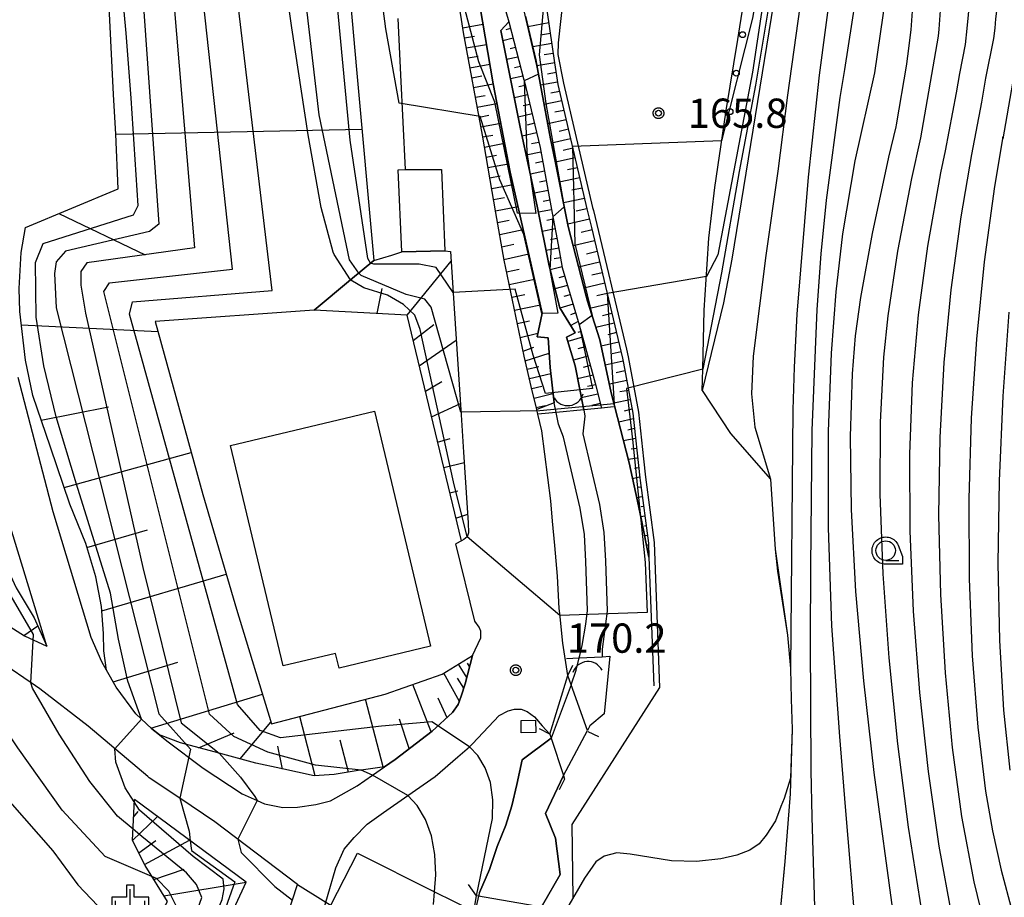
# Model space of a CAD drawing. Extents: x -8000 to -6000, y 96000 to 97500.
# Drawn here: x -7539 to -7413, y 96216 to 96328 of the extents above; entities that cross this region are included whole.
import ezdxf

# ---------------------------------------------------------------- set-up
doc = ezdxf.new("R2010")
doc.units = 0
for name, color, linetype in [('2101000', 7, 'Continuous'), ('2101001', 7, 'Continuous'), ('2203000', 5, 'Continuous'), ('2203990', 5, 'Continuous'), ('3001000', 4, 'Continuous'), ('4219000', 1, 'Continuous'), ('4219990', 1, 'Continuous'), ('5101000', 4, 'Continuous'), ('5101001', 4, 'Continuous'), ('6101110', 6, 'Continuous'), ('6101121', 250, 'Continuous'), ('6101990', 6, 'Continuous'), ('6110000', 1, 'Continuous'), ('6110110', 1, 'Continuous'), ('6110120', 1, 'Continuous'), ('6110990', 1, 'Continuous'), ('6130000', 3, 'Continuous'), ('6331000', 3, 'Continuous'), ('6334000', 3, 'Continuous'), ('7101000', 4, 'Continuous'), ('7101001', 250, 'Continuous'), ('7102000', 6, 'Continuous'), ('7102001', 250, 'Continuous'), ('7312000', 1, 'Continuous'), ('CLIP_BOX', 4, 'Continuous')]:
    doc.layers.add(name, color=color, linetype=linetype)
doc.styles.add('Dm_Anotation', font='romans.shx', dxfattribs={"bigfont": 'PSCDM.shx'})

# ---------------------------------------------------------------- blocks, each defined once
blk = doc.blocks.new('421900')
at = {"layer": '4219990'}
blk.add_arc((-0.313, 0), 0.812, 292.6199, 67.3801, dxfattribs=at)
blk = doc.blocks.new('611099')
at = {"layer": '6110990'}
blk.add_circle((0, 0), 0.15, dxfattribs=at)
blk = doc.blocks.new('633100')
at = {"layer": '6331000'}
blk.add_lwpolyline([(0, -0.5), (0.67, -0.5)], dxfattribs=at)
blk.add_circle((0, 0), 0.5, dxfattribs=at)
at = {"layer": 'CLIP_BOX'}
blk.add_lwpolyline([(0.87, -0.3), (0.87, -0.7), (0, -0.7), (-0.074, -0.695), (-0.146, -0.684), (-0.216, -0.666), (-0.282, -0.64), (-0.35, -0.606), (-0.414, -0.564), (-0.469, -0.521), (-0.52, -0.469), (-0.568, -0.408), (-0.608, -0.35), (-0.64, -0.281), (-0.666, -0.214), (-0.686, -0.144), (-0.697, -0.071), (-0.699, 0.003), (-0.695, 0.075), (-0.684, 0.148), (-0.665, 0.216), (-0.64, 0.281), (-0.606, 0.349), (-0.565, 0.412), (-0.522, 0.467), (-0.467, 0.52), (-0.41, 0.568), (-0.349, 0.607), (-0.283, 0.641), (-0.215, 0.665), (-0.148, 0.684), (-0.072, 0.696), (0, 0.7), (0.074, 0.696), (0.147, 0.685), (0.219, 0.666), (0.283, 0.639), (0.355, 0.605), (0.416, 0.562), (0.472, 0.518), (0.525, 0.463), (0.57, 0.407), (0.609, 0.346), (0.646, 0.273)], close=True, dxfattribs=at)
blk = doc.blocks.new('633400')
at = {"layer": '6334000'}
for points in [[(0, -0.75), (0, 0.75)], [(-0.75, -0.75), (-0.75, 0.15)], [(0.75, -0.75), (0.75, 0.15)]]:
    blk.add_lwpolyline(points, dxfattribs=at)
at = {"layer": 'CLIP_BOX'}
blk.add_lwpolyline([(-0.95, -0.95), (0.95, -0.95), (0.95, 0.35), (0.2, 0.35), (0.2, 0.95), (-0.2, 0.95), (-0.2, 0.35), (-0.95, 0.35), (-0.95, -0.95)], dxfattribs=at)
blk = doc.blocks.new('731200')
at = {"layer": '7312000'}
blk.add_circle((0, 0), 0.15, dxfattribs=at)
at = {"layer": 'CLIP_BOX'}
blk.add_lwpolyline([(-0.209, -0.178), (-0.219, -0.166), (-0.237, -0.14), (-0.251, -0.113), (-0.258, -0.094), (-0.265, -0.075), (-0.269, -0.057), (-0.273, -0.031), (-0.275, -0.008), (-0.274, 0.024), (-0.27, 0.054), (-0.266, 0.071), (-0.261, 0.088), (-0.255, 0.104), (-0.246, 0.124), (-0.239, 0.136), (-0.228, 0.154), (-0.219, 0.166), (-0.202, 0.187), (-0.189, 0.199), (-0.169, 0.217), (-0.151, 0.23), (-0.135, 0.239), (-0.113, 0.251), (-0.101, 0.256), (-0.082, 0.262), (-0.056, 0.269), (-0.04, 0.272), (-0.016, 0.275), (0.004, 0.275), (0.022, 0.274), (0.042, 0.272), (0.065, 0.267), (0.079, 0.264), (0.108, 0.253), (0.121, 0.247), (0.143, 0.235), (0.16, 0.224), (0.18, 0.208), (0.194, 0.194), (0.206, 0.182), (0.222, 0.162), (0.233, 0.146), (0.249, 0.116), (0.257, 0.097), (0.264, 0.075), (0.269, 0.057), (0.273, 0.032), (0.275, 0.014), (0.275, -0.008), (0.274, -0.023), (0.271, -0.048), (0.267, -0.067), (0.261, -0.088), (0.249, -0.117), (0.23, -0.151), (0.219, -0.166), (0.204, -0.184), (0.189, -0.199), (0.172, -0.215), (0.154, -0.228), (0.136, -0.239), (0.124, -0.246), (0.107, -0.253), (0.09, -0.26), (0.071, -0.266), (0.044, -0.271), (0.028, -0.274), (0.009, -0.275), (-0.009, -0.275), (-0.024, -0.274), (-0.041, -0.272), (-0.063, -0.268), (-0.086, -0.261), (-0.101, -0.256), (-0.115, -0.25), (-0.133, -0.241), (-0.148, -0.231), (-0.17, -0.216), (-0.182, -0.206), (-0.197, -0.192)], close=True, dxfattribs=at)

msp = doc.modelspace()

# ---------------------------------------------------------------- linework, layer by layer
at = {"layer": '2101000', "flags": 128}
for points in [[(-7491.01, 96328.42), (-7490.66, 96321.18), (-7490.08, 96309.05), (-7485.43, 96309.05), (-7484.99, 96298.62), (-7484.25, 96298.53), (-7483.78, 96291.24), (-7482.9, 96277.59), (-7482.59, 96272.81), (-7482.11, 96265.7), (-7481.98, 96263.78), (-7481.94, 96262.51), (-7482.14, 96261.97), (-7482.55, 96261.64), (-7482.87, 96261.47), (-7483.56, 96261.1)], [(-7469.22, 96244.2), (-7469.88, 96248.33), (-7470.27, 96252.14), (-7470.34, 96252.79), (-7470.57, 96256.93), (-7470.91, 96260.85), (-7471.18, 96264), (-7471.4, 96266.59), (-7472.56, 96275.56), (-7473.07, 96277.68), (-7473.21, 96278.29), (-7473.92, 96281.26), (-7474.84, 96285.13), (-7477.39, 96297.43), (-7478.44, 96303.48), (-7480.17, 96313.43), (-7482.6, 96326.59), (-7482.86, 96328.26)], [(-7522.54, 96237.35), (-7524.59, 96239.31), (-7527.12, 96242.73), (-7528.35, 96244.87), (-7528.96, 96245.94), (-7530.29, 96249.07), (-7535.2, 96265.2), (-7539.68, 96282.4)], [(-7543.59, 96252.29), (-7538.85, 96249.29), (-7536.01, 96247.95), (-7540.79, 96263.63)], [(-7522.54, 96237.35), (-7521.57, 96236.6), (-7521.29, 96236.38), (-7520.6, 96235.85), (-7515.95, 96232.34), (-7510.98, 96229.06), (-7509.02, 96228.17), (-7508.09, 96227.75), (-7505.75, 96227.27), (-7503.85, 96227.32), (-7501.54, 96227.69), (-7499.65, 96228.16), (-7496.23, 96230.05), (-7494.24, 96231.45), (-7492.73, 96232.51), (-7491.37, 96233.46), (-7486.63, 96237.09), (-7483.99, 96239.45), (-7483.29, 96240.48), (-7482.88, 96241.54), (-7482.39, 96243.14), (-7481.45, 96246.78), (-7480.36, 96249.04), (-7480.38, 96249.89), (-7480.61, 96250.41), (-7481.16, 96251.15)], [(-7502.8, 96204.39), (-7502.2, 96208.04), (-7501.1, 96212.33), (-7500.51, 96214.27), (-7500.24, 96215.16), (-7500.01, 96215.9), (-7498.95, 96219.57), (-7497.87, 96221.94), (-7496.61, 96223.46), (-7494.93, 96225.17), (-7492.84, 96226.63), (-7489.73, 96228.81), (-7486.23, 96231.25), (-7483.34, 96233.77), (-7481.85, 96235.08), (-7481.45, 96235.44), (-7478.03, 96239.1), (-7476.89, 96239.66), (-7476.05, 96239.89), (-7475.21, 96239.91), (-7474.46, 96239.61), (-7473.49, 96238.89), (-7472.5, 96237.74), (-7471.52, 96236.7)], [(-7509.07, 96199.67), (-7508.68, 96201.07), (-7508.33, 96202.34), (-7506.41, 96208.45), (-7505.19, 96213.38), (-7503.85, 96217.43)]]:
    msp.add_lwpolyline(points, dxfattribs=at)
at = {"layer": '2101001', "flags": 128}
for points in [[(-7481.16, 96251.15), (-7483.56, 96261.1)], [(-7503.85, 96217.43), (-7514.46, 96225.47), (-7518.97, 96228.49), (-7522.88, 96231.11), (-7523.04, 96231.25), (-7530.7, 96237.73), (-7536.88, 96242.48), (-7537.45, 96242.87), (-7541.94, 96245.95), (-7545.39, 96248.1), (-7545.98, 96248.47)], [(-7471.52, 96236.7), (-7469.22, 96244.2)]]:
    msp.add_lwpolyline(points, dxfattribs=at)
at = {"layer": '2203000', "flags": 128}
for points in [[(-7466.72, 96237.16), (-7468.79, 96242.99), (-7469.22, 96244.2)], [(-7471.52, 96236.7), (-7471.35, 96236.17), (-7469.8, 96231.37), (-7469.65, 96230.9)], [(-7472.29, 96214.49), (-7480.93, 96215.97)]]:
    msp.add_lwpolyline(points, dxfattribs=at)
at = {"layer": '2203990', "flags": 128}
for points in [[(-7469.22, 96244.2), (-7468.58, 96245.55)], [(-7471.52, 96236.7), (-7472.85, 96237.38)], [(-7466.67, 96237.03), (-7465.32, 96236.39)], [(-7469.65, 96230.9), (-7470.33, 96229.57)], [(-7480.93, 96215.97), (-7481.95, 96217.41)]]:
    msp.add_lwpolyline(points, dxfattribs=at)
at = {"layer": '3001000', "flags": 128}
for points in [[(-7505.71, 96245.43), (-7512.47, 96273.68), (-7494.02, 96278.09), (-7486.81, 96247.95), (-7498.53, 96245.14), (-7498.99, 96247.04), (-7505.71, 96245.43)], [(-7473.32, 96236.91), (-7475.2, 96236.86), (-7475.23, 96238.42), (-7473.36, 96238.47), (-7473.32, 96236.91)]]:
    msp.add_lwpolyline(points, close=True, dxfattribs=at)
at = {"layer": '5101000', "flags": 128}
for points in [[(-7470.74, 96277.91), (-7471, 96279.16), (-7471.5, 96283.68), (-7471.76, 96287.5), (-7473.16, 96287.6), (-7472.5, 96290.62), (-7476.61, 96308.7), (-7478.8, 96320.02), (-7480.51, 96330.05), (-7482.26, 96334.23), (-7481.77, 96335.36), (-7481.29, 96336.47)], [(-7478.96, 96335.5), (-7478.63, 96334.35), (-7476.79, 96327.97), (-7477.83, 96326.86), (-7475.28, 96314.26), (-7473.15, 96304.35), (-7471.62, 96296.7), (-7470.27, 96291.32), (-7468.27, 96288.1), (-7469.39, 96287.56), (-7468.31, 96283.91), (-7467.2, 96278.25)], [(-7464.82, 96246.61), (-7463.83, 96246.67), (-7464.58, 96239.31), (-7466.4, 96237.74), (-7466.72, 96237.16)], [(-7468.79, 96242.99), (-7468.16, 96244.89)], [(-7471.35, 96236.17), (-7475.09, 96233.38), (-7475.75, 96230.23), (-7476.41, 96227.52), (-7477.19, 96225.02), (-7478.28, 96222.29), (-7479.26, 96219.35), (-7480.56, 96216.4), (-7480.67, 96215.92)], [(-7472.64, 96214.55), (-7472.47, 96214.77), (-7470.23, 96218.71), (-7470.81, 96223.34), (-7472.09, 96226.54), (-7469.8, 96231.37)]]:
    msp.add_lwpolyline(points, dxfattribs=at)
at = {"layer": '5101001', "flags": 128}
for points in [[(-7468.16, 96244.89), (-7467.79, 96246.45), (-7467.71, 96246.77), (-7467.4, 96248.04), (-7466.94, 96250.77), (-7466.72, 96252.55), (-7466.91, 96258.81), (-7467.1, 96262.27), (-7467.63, 96265.66), (-7469.77, 96274.77), (-7470.44, 96276.43), (-7470.74, 96277.91)], [(-7467.2, 96278.25), (-7467.04, 96277.45), (-7467.29, 96275.17), (-7465.18, 96266.14), (-7464.61, 96262.53), (-7464.42, 96258.92), (-7464.21, 96252.44), (-7464.81, 96247.56), (-7464.82, 96246.61)], [(-7468.79, 96242.99), (-7471.35, 96236.17)], [(-7469.8, 96231.37), (-7466.72, 96237.16)], [(-7480.67, 96215.92), (-7481.2, 96213.68)]]:
    msp.add_lwpolyline(points, dxfattribs=at)
at = {"layer": '6101110', "flags": 128}
for points in [[(-7473.21, 96278.29), (-7473.92, 96281.26), (-7474.84, 96285.13), (-7477.39, 96297.43), (-7478.44, 96303.48), (-7480.17, 96313.43), (-7482.6, 96326.59), (-7482.86, 96328.26), (-7484.18, 96336.57), (-7484.61, 96343.27), (-7484.69, 96345.83), (-7484.78, 96348.6), (-7484.58, 96352.23), (-7483.12, 96363.04), (-7482.88, 96366.24), (-7482.82, 96367.1), (-7482.77, 96367.76)], [(-7481.45, 96246.78), (-7482.39, 96243.14), (-7482.88, 96241.54), (-7483.29, 96240.48), (-7483.99, 96239.45), (-7486.63, 96237.09), (-7491.37, 96233.46), (-7492.73, 96232.51), (-7495.71, 96232.07), (-7496.08, 96232.01), (-7499.18, 96231.5), (-7501.75, 96231.33), (-7506.01, 96232.27), (-7509.21, 96232.99), (-7513.92, 96234.25), (-7518.85, 96235.57), (-7521.32, 96236.51), (-7521.57, 96236.6), (-7522.54, 96237.35), (-7524.59, 96239.31), (-7527.12, 96242.73), (-7528.35, 96244.87), (-7528.68, 96247.35), (-7528.75, 96249.6), (-7528.97, 96253.06), (-7529.72, 96256.87), (-7531.01, 96261.14), (-7533.05, 96266.16), (-7535.54, 96273.45), (-7537.8, 96280.11), (-7538.73, 96284.62), (-7539.44, 96290.87), (-7539.54, 96293.81), (-7539.29, 96298.43), (-7538.72, 96301.62), (-7526.84, 96306.56), (-7527.17, 96313.6), (-7527.45, 96318.68), (-7528.36, 96336.86)], [(-7472.57, 96333.92), (-7470.92, 96322.74), (-7470.51, 96319.96), (-7466.78, 96304.02), (-7466.21, 96301.63), (-7462.21, 96284.89), (-7462.09, 96284.23), (-7460.92, 96277.83), (-7460.02, 96269.54), (-7459.97, 96269.18), (-7458.91, 96261.16), (-7458.84, 96259.35)], [(-7476.79, 96327.97), (-7474.86, 96320.53), (-7474.84, 96320.45), (-7472.77, 96311.86), (-7471.24, 96303.46), (-7470.48, 96299.39), (-7469.94, 96296.5), (-7467.77, 96289.15), (-7466.96, 96286.2), (-7465.72, 96281.67), (-7464.93, 96278.48)], [(-7482.87, 96261.47), (-7489.83, 96290.38), (-7501.73, 96291.02)], [(-7543.59, 96252.29), (-7538.85, 96249.29), (-7536.01, 96247.95)], [(-7538.01, 96163.01), (-7533.12, 96178.53), (-7525.1, 96198.49), (-7525.77, 96203.48), (-7523.79, 96209.45), (-7520.55, 96215.25), (-7523.41, 96219.86), (-7525.01, 96223.06), (-7524.77, 96228.3)]]:
    msp.add_lwpolyline(points, dxfattribs=at)
at = {"layer": '6101121', "flags": 128}
for points in [[(-7539.64, 96368.82), (-7538.53, 96369.68), (-7538.27, 96369.96), (-7535.99, 96372.39), (-7535.5, 96372.91), (-7532.65, 96376.32), (-7530.43, 96378.97), (-7528.99, 96380.69), (-7525.11, 96385.33), (-7502.73, 96387.85), (-7501.13, 96372.92), (-7497.8, 96338.71), (-7496.29, 96321.88), (-7494.09, 96297.37), (-7497.06, 96294.9), (-7501.73, 96291.02), (-7522.1, 96289.57), (-7516.01, 96267.42), (-7511.67, 96252.71), (-7507.22, 96238.01), (-7492.64, 96241.82), (-7485.32, 96244.37), (-7481.45, 96246.78)], [(-7482.77, 96367.76), (-7482.07, 96366.25), (-7481.56, 96363.86), (-7481.58, 96363.72), (-7482.06, 96358.51), (-7482.21, 96353.09), (-7482.39, 96348.64), (-7482.31, 96346.04), (-7482.03, 96344.68), (-7480.65, 96337.96), (-7481.29, 96336.47), (-7481.77, 96335.36), (-7482.26, 96334.23), (-7480.51, 96330.05), (-7478.8, 96320.02), (-7476.61, 96308.7), (-7472.5, 96290.62), (-7473.16, 96287.6), (-7471.76, 96287.5), (-7471.5, 96283.68), (-7471, 96279.16), (-7473.21, 96278.29)], [(-7548.86, 96361.66), (-7560.31, 96359.77), (-7570.24, 96357.58), (-7570.71, 96356.42), (-7570.6, 96353.9), (-7569.64, 96348.49), (-7567.36, 96340.44), (-7564.75, 96333.18), (-7560.12, 96322.66), (-7552.12, 96307.48), (-7549.32, 96300.71), (-7549.16, 96297.65), (-7549.43, 96292.81), (-7550.06, 96289.85), (-7551.81, 96288.13), (-7546.93, 96276.75), (-7543.06, 96263.54), (-7542.23, 96260.77), (-7541.99, 96259.98), (-7541.83, 96259.63), (-7539.91, 96255.46), (-7537.6, 96251.59), (-7536.01, 96247.95)], [(-7464.93, 96278.48), (-7467.2, 96278.25), (-7468.31, 96283.91), (-7469.39, 96287.56), (-7468.27, 96288.1), (-7470.27, 96291.32), (-7471.62, 96296.7), (-7473.15, 96304.35), (-7475.28, 96314.26), (-7477.83, 96326.86), (-7476.79, 96327.97)], [(-7458.84, 96259.35), (-7459.78, 96264.12), (-7460.31, 96266.56), (-7461.38, 96271.44), (-7462.86, 96277.28), (-7463.66, 96280.43), (-7465.14, 96287.22), (-7466.74, 96292.31), (-7466.9, 96292.82), (-7469.18, 96301.73), (-7470.81, 96309.89), (-7471.43, 96312.99), (-7473.33, 96323.09), (-7474.67, 96328.72)], [(-7501.73, 96291.02), (-7497.06, 96294.9), (-7494.09, 96297.37), (-7491.8, 96298.08), (-7490.49, 96298.49), (-7484.99, 96298.62), (-7484.25, 96298.53), (-7483.78, 96291.24), (-7482.9, 96277.59), (-7482.59, 96272.81), (-7482.11, 96265.7), (-7481.98, 96263.78), (-7481.94, 96262.51), (-7482.14, 96261.97), (-7482.55, 96261.64), (-7482.87, 96261.47)], [(-7538.01, 96163.01), (-7536.11, 96161.74), (-7531.4, 96172.25), (-7524.33, 96182.59), (-7517.94, 96189.8), (-7516.2, 96192.35), (-7515.27, 96195.36), (-7515.49, 96198.01), (-7516.67, 96201.79), (-7516.64, 96201.93), (-7515.49, 96206.81), (-7510.44, 96217.74), (-7524.77, 96228.3)]]:
    msp.add_lwpolyline(points, dxfattribs=at)
at = {"layer": '6101990', "flags": 128}
for points in [[(-7482.7, 96327.22), (-7480.1, 96327.66)], [(-7471.67, 96327.84), (-7474.34, 96327.32)], [(-7476.56, 96327.1), (-7477.19, 96326.94)], [(-7471.47, 96326.48), (-7472.75, 96326.25)], [(-7482.48, 96325.92), (-7481.18, 96326.14)], [(-7476.25, 96325.89), (-7477.57, 96325.56)], [(-7471.28, 96325.18), (-7473.73, 96324.77)], [(-7482.24, 96324.63), (-7479.66, 96325.08)], [(-7475.93, 96324.67), (-7476.63, 96324.51)], [(-7471.1, 96323.93), (-7472.27, 96323.75)], [(-7482, 96323.35), (-7480.72, 96323.58)], [(-7475.62, 96323.45), (-7477.07, 96323.13)], [(-7470.91, 96322.7), (-7473.19, 96322.34)], [(-7481.77, 96322.08), (-7479.23, 96322.54)], [(-7475.3, 96322.23), (-7476.07, 96322.07)], [(-7470.73, 96321.47), (-7471.84, 96321.29)], [(-7481.53, 96320.82), (-7480.27, 96321.05)], [(-7474.99, 96321.02), (-7476.58, 96320.69)], [(-7470.55, 96320.25), (-7472.72, 96319.85)], [(-7481.3, 96319.56), (-7478.8, 96320.03)], [(-7474.68, 96319.8), (-7475.51, 96319.63)], [(-7470.3, 96319.04), (-7471.39, 96318.83)], [(-7481.07, 96318.31), (-7479.81, 96318.54)], [(-7474.39, 96318.6), (-7476.08, 96318.23)], [(-7470.01, 96317.84), (-7472.26, 96317.38)], [(-7480.84, 96317.04), (-7478.32, 96317.52)], [(-7474.1, 96317.39), (-7474.97, 96317.19)], [(-7469.73, 96316.63), (-7470.88, 96316.38)], [(-7480.6, 96315.77), (-7479.34, 96316.01)], [(-7473.81, 96316.18), (-7475.59, 96315.77)], [(-7469.45, 96315.42), (-7471.79, 96314.9)], [(-7527.17, 96313.6), (-7495.63, 96314.21)], [(-7480.37, 96314.5), (-7477.83, 96314.99)], [(-7473.52, 96314.97), (-7474.43, 96314.75)], [(-7469.16, 96314.21), (-7470.36, 96313.94)], [(-7480.13, 96313.22), (-7478.86, 96313.47)], [(-7473.23, 96313.75), (-7475.08, 96313.32)], [(-7472.93, 96312.52), (-7473.87, 96312.32)], [(-7468.88, 96313), (-7471.32, 96312.43)], [(-7479.91, 96311.93), (-7477.33, 96312.42)], [(-7472.67, 96311.29), (-7474.56, 96310.89)], [(-7468.59, 96311.77), (-7469.83, 96311.49)], [(-7479.68, 96310.63), (-7478.38, 96310.87)], [(-7472.44, 96310.06), (-7473.37, 96309.87)], [(-7468.3, 96310.53), (-7470.83, 96309.97)], [(-7479.46, 96309.32), (-7476.82, 96309.79)], [(-7472.22, 96308.83), (-7474.03, 96308.46)], [(-7468.01, 96309.27), (-7469.29, 96308.99)], [(-7479.22, 96307.99), (-7477.89, 96308.22)], [(-7471.99, 96307.59), (-7472.88, 96307.42)], [(-7467.71, 96307.98), (-7470.32, 96307.43)], [(-7478.98, 96306.61), (-7476.25, 96307.11)], [(-7471.77, 96306.36), (-7473.51, 96306.02)], [(-7467.4, 96306.68), (-7468.73, 96306.4)], [(-7478.74, 96305.19), (-7477.34, 96305.46)], [(-7471.54, 96305.12), (-7472.4, 96304.96)], [(-7467.09, 96305.35), (-7469.79, 96304.8)], [(-7478.49, 96303.74), (-7475.61, 96304.31)], [(-7471.32, 96303.9), (-7472.99, 96303.57)], [(-7466.78, 96304), (-7468.15, 96303.73)], [(-7534.44, 96303.4), (-7523.37, 96298.1)], [(-7478.23, 96302.25), (-7476.75, 96302.55)], [(-7471.09, 96302.67), (-7471.92, 96302.51)], [(-7466.46, 96302.68), (-7469.24, 96302.04)], [(-7477.96, 96300.71), (-7474.94, 96301.36)], [(-7470.86, 96301.44), (-7472.5, 96301.12)], [(-7466.13, 96301.3), (-7467.52, 96300.97)], [(-7470.63, 96300.21), (-7471.45, 96300.05)], [(-7465.8, 96299.92), (-7468.55, 96299.26)], [(-7477.69, 96299.14), (-7476.14, 96299.48)], [(-7470.4, 96298.98), (-7472.01, 96298.67)], [(-7477.41, 96297.53), (-7474.23, 96298.25)], [(-7470.17, 96297.75), (-7470.97, 96297.6)], [(-7465.47, 96298.54), (-7466.83, 96298.22)], [(-7489.83, 96290.38), (-7484.17, 96297.32)], [(-7477.08, 96295.92), (-7475.47, 96296.28)], [(-7469.95, 96296.56), (-7471.49, 96296.19)], [(-7465.15, 96297.18), (-7467.85, 96296.53)], [(-7476.74, 96294.3), (-7473.5, 96295.01)], [(-7469.61, 96295.38), (-7470.4, 96295.17)], [(-7464.82, 96295.83), (-7466.16, 96295.51)], [(-7493.66, 96290.59), (-7493.02, 96293.8)], [(-7469.26, 96294.19), (-7470.88, 96293.74)], [(-7464.5, 96294.49), (-7467.16, 96293.85)], [(-7476.4, 96292.67), (-7474.76, 96293.02)], [(-7468.91, 96293), (-7469.74, 96292.76)], [(-7464.18, 96293.16), (-7465.5, 96292.84)], [(-7476.06, 96291.02), (-7472.75, 96291.72)], [(-7468.55, 96291.81), (-7470.26, 96291.3)], [(-7463.87, 96291.85), (-7466.4, 96291.24)], [(-7468.22, 96290.68), (-7468.89, 96290.43)], [(-7463.57, 96290.58), (-7464.79, 96290.29)], [(-7539.24, 96289.15), (-7521.75, 96288.31)], [(-7489.05, 96287.13), (-7486.41, 96289.19)], [(-7475.71, 96289.32), (-7474.12, 96289.66)], [(-7467.89, 96289.56), (-7468.86, 96289.04)], [(-7463.28, 96289.36), (-7465.64, 96288.8)], [(-7475.34, 96287.54), (-7473.06, 96288.06)], [(-7467.33, 96287.55), (-7469.23, 96287.03)], [(-7467.53, 96288.29), (-7467.93, 96288.18)], [(-7462.99, 96288.15), (-7464.12, 96287.87)], [(-7488.26, 96283.88), (-7483.52, 96287.19)], [(-7474.97, 96285.78), (-7473.6, 96286.28)], [(-7467, 96286.34), (-7467.94, 96286.08)], [(-7462.7, 96286.92), (-7464.96, 96286.4)], [(-7474.7, 96284.54), (-7471.63, 96285.52)], [(-7466.67, 96285.14), (-7468.52, 96284.63)], [(-7462.4, 96285.7), (-7463.55, 96285.44)], [(-7474.44, 96283.46), (-7472.95, 96283.81)], [(-7466.34, 96283.92), (-7467.28, 96283.68)], [(-7462.13, 96284.47), (-7464.43, 96283.97)], [(-7474.16, 96282.26), (-7471.41, 96282.91)], [(-7466, 96282.68), (-7467.98, 96282.24)], [(-7461.91, 96283.23), (-7463.04, 96283)], [(-7487.48, 96280.63), (-7485.37, 96281.88)], [(-7473.85, 96280.97), (-7472.56, 96281.28)], [(-7465.67, 96281.45), (-7466.71, 96281.24)], [(-7461.68, 96281.99), (-7463.91, 96281.56)], [(-7473.56, 96279.76), (-7471.13, 96280.34)], [(-7465.37, 96280.25), (-7467.5, 96279.79)], [(-7461.45, 96280.75), (-7462.55, 96280.55)], [(-7536.72, 96276.93), (-7528.09, 96278.62)], [(-7486.7, 96277.37), (-7482.99, 96279.08)], [(-7473.27, 96278.55), (-7472.13, 96278.82)], [(-7465.07, 96279.06), (-7466.16, 96278.8)], [(-7461.23, 96279.55), (-7463.32, 96279.1)], [(-7461.01, 96278.34), (-7462.01, 96278.1)], [(-7460.84, 96277.11), (-7462.7, 96276.65)], [(-7460.7, 96275.84), (-7461.55, 96275.65)], [(-7485.92, 96274.12), (-7484.32, 96274.57)], [(-7460.57, 96274.58), (-7462.1, 96274.27)], [(-7533.78, 96268.3), (-7517.48, 96272.78)], [(-7460.43, 96273.31), (-7461.11, 96273.2)], [(-7485.13, 96270.87), (-7482.5, 96271.5)], [(-7460.29, 96272.05), (-7461.5, 96271.89)], [(-7460.16, 96270.82), (-7460.68, 96270.74)], [(-7460.03, 96269.61), (-7460.94, 96269.41)], [(-7459.86, 96268.36), (-7460.27, 96268.28)], [(-7484.35, 96267.62), (-7483.31, 96267.87)], [(-7459.7, 96267.12), (-7460.41, 96266.98)], [(-7459.53, 96265.87), (-7459.84, 96265.82)], [(-7483.57, 96264.36), (-7482.06, 96264.88)], [(-7459.37, 96264.62), (-7459.87, 96264.55)], [(-7459.2, 96263.39), (-7459.41, 96263.36)], [(-7530.85, 96260.59), (-7523.1, 96262.88)], [(-7459.04, 96262.15), (-7459.38, 96262.09)], [(-7458.9, 96260.91), (-7459.02, 96260.89)], [(-7528.93, 96252.51), (-7513, 96257.21)], [(-7538.92, 96249.33), (-7537.16, 96250.59)], [(-7527.5, 96243.39), (-7519.19, 96245.91)], [(-7482.18, 96243.97), (-7483.23, 96245.67)], [(-7481.81, 96245.38), (-7482.08, 96245.8)], [(-7483.13, 96240.88), (-7485.13, 96244.49)], [(-7482.56, 96242.58), (-7483.35, 96243.85)], [(-7486.76, 96236.99), (-7489.08, 96243.06)], [(-7522.67, 96237.47), (-7508.37, 96241.8)], [(-7492.89, 96232.49), (-7495.16, 96241.16)], [(-7484.71, 96238.8), (-7485.85, 96241.28)], [(-7511.2, 96233.52), (-7507.28, 96238.21)], [(-7501.59, 96231.34), (-7503.58, 96238.96)], [(-7489.54, 96234.86), (-7490.8, 96238.61)], [(-7516.55, 96234.95), (-7512, 96236.86)], [(-7497.34, 96231.8), (-7498.41, 96235.92)], [(-7505.79, 96232.22), (-7506.41, 96235.14)], [(-7524.88, 96226.04), (-7524.29, 96226.77)], [(-7525.01, 96223.07), (-7521.82, 96226.13)], [(-7524.22, 96221.48), (-7522.04, 96223.08)], [(-7523.46, 96219.97), (-7517.72, 96223.1)], [(-7522.29, 96218.05), (-7518.39, 96219.39)], [(-7521.01, 96215.99), (-7510.44, 96217.72)]]:
    msp.add_lwpolyline(points, dxfattribs=at)
at = {"layer": '6110000', "flags": 128}
for points in [[(-7482.6, 96326.59), (-7482.86, 96328.26), (-7484.18, 96336.57), (-7484.61, 96343.27), (-7484.69, 96345.83), (-7484.78, 96348.6), (-7484.58, 96352.23), (-7483.12, 96363.04), (-7482.88, 96366.24), (-7482.82, 96367.1), (-7482.77, 96367.76), (-7482.56, 96370.13), (-7482.31, 96372.92), (-7482.18, 96375.23), (-7483.34, 96382.39), (-7485.14, 96387.86), (-7486.97, 96392.61), (-7479.28, 96432.57), (-7476.72, 96443.31), (-7474.8, 96449.97), (-7472.54, 96453.56)], [(-7470.74, 96277.91), (-7471, 96279.16), (-7471.5, 96283.68), (-7471.76, 96287.5), (-7473.16, 96287.6), (-7472.5, 96290.62), (-7476.61, 96308.7), (-7478.8, 96320.02), (-7480.51, 96330.05), (-7482.26, 96334.23), (-7481.77, 96335.36), (-7481.29, 96336.47)], [(-7478.96, 96335.5), (-7478.63, 96334.35), (-7476.79, 96327.97), (-7477.83, 96326.86), (-7475.28, 96314.26), (-7473.15, 96304.35), (-7471.62, 96296.7), (-7470.27, 96291.32), (-7468.27, 96288.1), (-7469.39, 96287.56), (-7468.31, 96283.91), (-7467.2, 96278.25)], [(-7474.67, 96328.72), (-7473.33, 96323.09), (-7471.43, 96312.99), (-7470.81, 96309.89), (-7469.18, 96301.73), (-7466.9, 96292.82), (-7466.74, 96292.31), (-7465.14, 96287.22), (-7463.66, 96280.43), (-7462.86, 96277.28), (-7461.38, 96271.44), (-7460.31, 96266.56), (-7459.78, 96264.12), (-7458.84, 96259.35), (-7458.23, 96242.87)], [(-7490.08, 96309.05), (-7485.43, 96309.05), (-7484.99, 96298.62), (-7490.49, 96298.49), (-7490.97, 96309.01), (-7490.08, 96309.05)], [(-7452.02, 96280.73), (-7448.39, 96275.23), (-7443.25, 96269.35), (-7442.67, 96260.38), (-7442.35, 96257.57), (-7441.1, 96249.37), (-7440.69, 96245.1), (-7440.62, 96241.19), (-7440.49, 96237.32), (-7440.74, 96229.03), (-7441.44, 96220.38), (-7442.29, 96211.32), (-7443.13, 96202.32)], [(-7463.38, 96278.63), (-7464.93, 96278.48), (-7467.2, 96278.25), (-7470.74, 96277.91), (-7473.07, 96277.68)], [(-7469.39, 96246.37), (-7467.79, 96246.45), (-7464.82, 96246.61), (-7463.83, 96246.67), (-7464.58, 96239.31), (-7466.4, 96237.74)], [(-7480.56, 96216.4), (-7479.26, 96219.35), (-7478.28, 96222.29), (-7477.19, 96225.02), (-7476.41, 96227.52), (-7475.75, 96230.23), (-7475.09, 96233.38), (-7471.35, 96236.17)], [(-7469.8, 96231.37), (-7472.09, 96226.54), (-7470.81, 96223.34), (-7470.23, 96218.71), (-7472.47, 96214.77)]]:
    msp.add_lwpolyline(points, dxfattribs=at)
at = {"layer": '6110110', "flags": 128}
msp.add_lwpolyline([(-7440.58, 96359.08), (-7439.95, 96355.54), (-7439.72, 96354.26), (-7439.6, 96353.13), (-7439.6, 96351.75), (-7439.89, 96348.76), (-7448.2, 96297.57), (-7449.3, 96291.95), (-7452.02, 96280.73)], dxfattribs=at)
at = {"layer": '6110120', "flags": 128}
msp.add_lwpolyline([(-7452.02, 96280.73), (-7451.95, 96283.47), (-7451.76, 96291.03), (-7451.36, 96296.92), (-7451.14, 96300.27), (-7450.41, 96306.74), (-7449.2, 96314.87), (-7448.92, 96316.63), (-7447.45, 96325.73), (-7445.14, 96340.34), (-7443.95, 96347.4), (-7442.63, 96355.22), (-7442.26, 96357.11), (-7442.18, 96358.75), (-7440.58, 96359.08)], dxfattribs=at)
at = {"layer": '6130000', "flags": 128}
for points in [[(-7452.87, 96371.8), (-7453.83, 96367.67), (-7454.32, 96365.53), (-7455.01, 96363.35), (-7455.91, 96361.05), (-7458.74, 96355.46), (-7463.29, 96346.15), (-7467.3, 96338.46), (-7469.47, 96334.31), (-7470.48, 96325.3), (-7470.53, 96323.79), (-7469.77, 96320.12), (-7466.05, 96304.19), (-7465.96, 96303.8), (-7461.72, 96286.03), (-7461.48, 96285.04), (-7460.18, 96277.94), (-7459.53, 96271.98), (-7459.28, 96269.63), (-7458.16, 96261.23), (-7457.47, 96242.66), (-7468.72, 96225.11), (-7468.58, 96215.68)], [(-7503.85, 96217.43), (-7514.46, 96225.47), (-7518.97, 96228.49), (-7522.88, 96231.11), (-7523.04, 96231.25), (-7530.7, 96237.73), (-7536.88, 96242.48), (-7537.45, 96242.87), (-7541.94, 96245.95), (-7545.39, 96248.1), (-7545.98, 96248.47)], [(-7503.85, 96217.43), (-7500.24, 96215.16), (-7499.61, 96214.76), (-7496.17, 96221.42), (-7486.33, 96216.5), (-7483.87, 96215.28), (-7481.9, 96214.29)]]:
    msp.add_lwpolyline(points, dxfattribs=at)
at = {"layer": '7101000', "flags": 128}
for points in [[(-7425.06, 96329.93), (-7425.29, 96326.96), (-7425.71, 96323.59), (-7425.75, 96323.28), (-7425.83, 96322.56), (-7427.14, 96314.78), (-7427.19, 96314.5), (-7428.12, 96310.62), (-7430.23, 96300.86), (-7431.73, 96292.66), (-7432.39, 96287.74), (-7432.81, 96282.85), (-7433.07, 96274.84), (-7432.91, 96265.5), (-7432.35, 96254.95), (-7431.36, 96243.54), (-7430.03, 96231.77), (-7427.51, 96213.24)], [(-7412.71, 96290.76), (-7413.5, 96280.01), (-7413.97, 96269.17), (-7414.11, 96258.62), (-7413.9, 96248.7), (-7413.39, 96239.78), (-7412.59, 96232.09)], [(-7451.95, 96283.47), (-7461.72, 96280.97)], [(-7459.07, 96252.27), (-7470.25, 96251.91)], [(-7524.79, 96228.01), (-7525.94, 96229.83), (-7527.17, 96233.11), (-7527.26, 96234.82)]]:
    msp.add_lwpolyline(points, dxfattribs=at)
at = {"layer": '7101001', "flags": 128}
for points in [[(-7437.37, 96375.63), (-7438.12, 96372.92), (-7439.95, 96355.54), (-7440.23, 96352.86), (-7442.96, 96333.23), (-7445.2, 96319.86), (-7447.29, 96308.8), (-7449.53, 96295.83), (-7451.95, 96283.47)], [(-7527.26, 96234.82), (-7523.86, 96238.61), (-7525.6, 96243.5), (-7526.81, 96248.87), (-7527.82, 96254.74), (-7532.18, 96268.74), (-7534.8, 96277.36), (-7536.39, 96283.88), (-7537.35, 96290.11), (-7537.45, 96297.15), (-7536.46, 96299.56), (-7524.88, 96303.25), (-7524.3, 96304.42), (-7525.2, 96318.2), (-7525.82, 96326.52), (-7526.68, 96335.82), (-7527.58, 96343.99), (-7528.38, 96349.43), (-7529.27, 96354.45), (-7531.83, 96356.84), (-7537.29, 96360.1), (-7545, 96364.66)], [(-7470.25, 96251.91), (-7482.14, 96261.97), (-7483.86, 96269.03), (-7488.17, 96288.56), (-7488.82, 96290.37), (-7490.27, 96291.76), (-7492.33, 96292.94), (-7495.39, 96293.88), (-7497.03, 96294.86), (-7497.06, 96294.9), (-7499.17, 96298.17), (-7499.3, 96298.46), (-7500.83, 96304.2), (-7502.52, 96313.49), (-7504.58, 96327.19), (-7506.76, 96342.63)], [(-7461.72, 96280.97), (-7460.95, 96274.44), (-7460.2, 96267.45), (-7459.34, 96258.7), (-7459.07, 96252.27)], [(-7516.53, 96202.38), (-7516.85, 96202.66), (-7517.2, 96204.23), (-7517.09, 96205.11), (-7516.33, 96208.65), (-7513.53, 96215.52), (-7513.27, 96216.87), (-7513.41, 96218.1), (-7517.23, 96220.99), (-7524.11, 96226.93), (-7524.79, 96228.01)]]:
    msp.add_lwpolyline(points, dxfattribs=at)
at = {"layer": '7102000', "flags": 128}
for points in [[(-7412.06, 96361.08), (-7415.48, 96346.78), (-7417.27, 96335.97), (-7417.94, 96328.88), (-7418.08, 96327.1), (-7418.33, 96325.08), (-7419.05, 96321.35), (-7419.47, 96318.86), (-7420.88, 96311.45), (-7421.47, 96308.62), (-7423.14, 96299.21), (-7424.34, 96290.41), (-7425.09, 96281.72), (-7425.43, 96272.57), (-7425.39, 96262.75), (-7424.97, 96252.45), (-7424.17, 96242.04), (-7423.05, 96231.9), (-7421.67, 96222.32), (-7420.03, 96213.29), (-7418.14, 96204.71), (-7414.99, 96191.91), (-7414.26, 96188.62), (-7413.02, 96182.73)], [(-7412.64, 96200.78), (-7415.12, 96209.35), (-7417.16, 96217.75), (-7418.73, 96226.14), (-7419.93, 96234.99), (-7420.85, 96244.54), (-7421.44, 96254.58), (-7421.67, 96264.76), (-7421.52, 96274.72), (-7421.01, 96284.3), (-7420.12, 96293.62), (-7418.83, 96302.97), (-7417.44, 96310.96), (-7416.17, 96317.67), (-7415.66, 96320.74), (-7414.64, 96325.82), (-7414.47, 96327.17), (-7414.38, 96328.36), (-7413.39, 96336.19), (-7411.92, 96343.12)], [(-7437.38, 96207.37), (-7437.94, 96226.04), (-7438.05, 96232.02), (-7438.13, 96248.75), (-7438.1, 96258.07), (-7437.9, 96275.59), (-7437.28, 96291.12), (-7436.76, 96298.25), (-7436.09, 96305.14), (-7434.35, 96318.26), (-7433.72, 96321.88), (-7431.49, 96336.53)], [(-7438.93, 96333.92), (-7441.06, 96318.59), (-7442.32, 96308.84), (-7443.86, 96298.01), (-7445.49, 96285.13), (-7445.69, 96280.3), (-7445.27, 96276.04), (-7443.25, 96269.35)], [(-7435.47, 96332.75), (-7437.02, 96321.15), (-7438.45, 96308.09), (-7439.87, 96290.5), (-7440.23, 96283.74), (-7440.38, 96278.26), (-7440.69, 96245.1)], [(-7432.24, 96210.64), (-7433.66, 96227.36), (-7434.38, 96236.4), (-7435.38, 96250.59), (-7435.84, 96263.14), (-7435.84, 96275.47), (-7435.43, 96285.51), (-7434.85, 96293.39), (-7433.98, 96300.82), (-7432.41, 96310.17), (-7429.89, 96321.44), (-7428.43, 96331.48)], [(-7421.5, 96329.41), (-7421.68, 96327.03), (-7421.79, 96326.13), (-7424.04, 96313.09), (-7425.18, 96307.91), (-7426.97, 96298.59), (-7428.21, 96290.29), (-7428.76, 96284.98), (-7429.2, 96276.67), (-7429.23, 96267.43), (-7428.87, 96257.25), (-7428.1, 96246.46), (-7426.98, 96235.46), (-7425.6, 96224.75), (-7423.53, 96211.61)], [(-7412.26, 96320.13), (-7413.47, 96312.98), (-7413.47, 96313.25), (-7414.56, 96306.87), (-7415.88, 96297.21), (-7416.88, 96287.31), (-7417.54, 96277.17), (-7417.86, 96266.86), (-7417.82, 96256.6), (-7417.42, 96246.73), (-7416.71, 96237.59), (-7415.71, 96229.39), (-7414.83, 96224.31), (-7413.71, 96219.25), (-7412.28, 96213.97)], [(-7449.52, 96312.71), (-7468.64, 96311.98)], [(-7451.47, 96295.33), (-7464.19, 96293.16)], [(-7556, 96254.72), (-7555.63, 96251.72), (-7555.09, 96249.2), (-7553.96, 96246.01), (-7550.23, 96240.66), (-7540.72, 96228), (-7535.23, 96221.74), (-7532, 96217.38), (-7526.89, 96211.98), (-7524.19, 96208.25)], [(-7522.53, 96218.45), (-7528.53, 96221.02), (-7534.04, 96226.93), (-7539.7, 96234.95), (-7545.57, 96243.61), (-7550.13, 96250.48), (-7550.02, 96251.41)], [(-7524.95, 96224.52), (-7526.94, 96226.17), (-7530.49, 96230.64), (-7534.42, 96236.69), (-7537.82, 96242.57), (-7538.04, 96243.28)], [(-7480.93, 96215.97), (-7478.87, 96225.88), (-7478.84, 96228.26), (-7479.15, 96230.48), (-7479.83, 96232.39), (-7480.78, 96233.96), (-7481.85, 96235.08)], [(-7513.92, 96234.25), (-7511.17, 96231.16), (-7509.34, 96228.7), (-7509.02, 96228.17)], [(-7494.24, 96231.45), (-7495.71, 96232.07)], [(-7440.68, 96231.06), (-7441.52, 96228.46), (-7441.95, 96227.4), (-7442.62, 96225.57), (-7443.82, 96223.73), (-7444.7, 96222.63), (-7445.92, 96221.82), (-7447.56, 96221.19), (-7449.61, 96220.72), (-7452.74, 96220.39), (-7455.95, 96220.46), (-7461.25, 96221.31), (-7462.95, 96221.46), (-7464.59, 96221.06), (-7465.63, 96220.33), (-7467.11, 96218.23), (-7470.64, 96212.11), (-7472.42, 96209.97), (-7474.08, 96208.55), (-7475.74, 96207.7), (-7478.47, 96206.63)], [(-7518.97, 96228.49), (-7517.76, 96224.27), (-7517.61, 96223.02)], [(-7486.46, 96214.86), (-7486.33, 96216.5), (-7486.16, 96218.66), (-7486.26, 96221.28), (-7486.68, 96223.65), (-7487.46, 96225.75), (-7488.55, 96227.53), (-7489.73, 96228.81)], [(-7511.52, 96223.24), (-7511.08, 96221.54), (-7506.77, 96217.15), (-7504.52, 96215.41)]]:
    msp.add_lwpolyline(points, dxfattribs=at)
at = {"layer": '7102001', "flags": 128}
for points in [[(-7453.73, 96370.57), (-7458.36, 96362.58), (-7464.85, 96347.9), (-7473.94, 96335.61), (-7475.69, 96332.93), (-7472.99, 96321.28), (-7474.83, 96320.43), (-7474.47, 96311.29), (-7473.32, 96303.4), (-7475.67, 96303.45), (-7478.6, 96317.7), (-7480.64, 96322.85), (-7482.46, 96329.82), (-7483.96, 96338.18), (-7492.02, 96338.32), (-7492.75, 96349.19), (-7492.37, 96356.61), (-7492.56, 96368.35), (-7493.46, 96378.96), (-7495.1, 96388.04), (-7498.17, 96397.8), (-7500.76, 96405.01), (-7502.84, 96411.08)], [(-7472.22, 96331.58), (-7472.91, 96323.75), (-7472.03, 96317.52), (-7469.69, 96304.26), (-7471.15, 96303), (-7471.53, 96296.19), (-7470.51, 96290.62), (-7472.54, 96290.6), (-7474.88, 96300.73), (-7477.96, 96307.72), (-7480.47, 96315.85), (-7490.84, 96317.56), (-7492.53, 96327.07), (-7494.5, 96342.1), (-7495.5, 96354.59), (-7495.64, 96368.02), (-7496.69, 96379.48), (-7498.45, 96386.31), (-7499.97, 96390.13), (-7502.29, 96394.94), (-7504.13, 96399.66)], [(-7468.64, 96311.98), (-7468.34, 96299.52), (-7466.13, 96290.36), (-7467.77, 96289.15), (-7466.06, 96281), (-7472.09, 96280.33), (-7473.66, 96285.24), (-7475.97, 96293.72), (-7483.91, 96293.28), (-7486.12, 96296.51), (-7488.29, 96296.93), (-7494.07, 96296.94), (-7494.5, 96297.03), (-7494.87, 96297.63), (-7497.13, 96312.8), (-7499.29, 96335.88), (-7503.73, 96378.97), (-7504.73, 96386.24), (-7505.17, 96387.58), (-7506.13, 96389.11), (-7507.69, 96389.64), (-7508.58, 96390.18)], [(-7464.19, 96293.16), (-7463.3, 96279.02), (-7472.82, 96278.13), (-7482.92, 96277.95), (-7486.76, 96291.41), (-7487.57, 96292.45), (-7489.95, 96293.02), (-7495.7, 96295.45), (-7496.03, 96295.75), (-7497.2, 96297.48), (-7501.1, 96316.07), (-7508.16, 96376.36), (-7509.29, 96378.82), (-7510.64, 96380.73), (-7515.86, 96385.01), (-7518.48, 96386.08), (-7524.35, 96385.55)], [(-7436.83, 96386.57), (-7439.06, 96383.6), (-7440.22, 96379.18), (-7440.79, 96371.49), (-7440.5, 96358.72), (-7445.56, 96328.46), (-7449.52, 96312.71)], [(-7437.03, 96382.43), (-7438.56, 96375.97), (-7440.43, 96357.16), (-7441.65, 96347.66), (-7445.57, 96321.51), (-7450.01, 96298.1), (-7451.47, 96295.33)], [(-7481.85, 96235.08), (-7486.66, 96238.26), (-7493.1, 96237.72), (-7506.05, 96236.22), (-7508.66, 96237.15), (-7511.54, 96240.48), (-7525.39, 96290.51), (-7525.03, 96292.1), (-7507.11, 96293.56), (-7515.9, 96367.5), (-7517.93, 96372.19), (-7521.81, 96375.48), (-7525.97, 96377.85), (-7530.43, 96378.97)], [(-7495.71, 96232.07), (-7501.56, 96232.7), (-7507.68, 96234.36), (-7512.02, 96236.39), (-7515.14, 96239.23), (-7528.69, 96293.43), (-7527.97, 96294.51), (-7512.22, 96296.26), (-7519.59, 96364.27), (-7521.82, 96367.51), (-7525.5, 96371.96), (-7529.47, 96374.47), (-7532.65, 96376.32)], [(-7535.6, 96372.8), (-7530.4, 96369.19), (-7526.24, 96365.51), (-7523.65, 96362.13), (-7522.4, 96358.65), (-7520.01, 96334.03), (-7517.06, 96299.03), (-7530.88, 96297.08), (-7531.63, 96296), (-7531.65, 96294.22), (-7531.05, 96290.66), (-7523.68, 96258.03), (-7518.76, 96238.15), (-7513.92, 96234.25)], [(-7538.85, 96369.43), (-7532.02, 96364.31), (-7526.75, 96358.87), (-7525.78, 96357.33), (-7525.29, 96353.57), (-7521.63, 96302.06), (-7522.83, 96301.09), (-7533.58, 96298.59), (-7534.79, 96297.21), (-7535, 96295.74), (-7534.81, 96291.32), (-7521.65, 96239.3), (-7517.58, 96234.78), (-7518.97, 96228.49)], [(-7538.04, 96243.28), (-7537.68, 96249.46), (-7542.68, 96257.96), (-7546, 96265.97), (-7552.36, 96281.8), (-7554.86, 96287.21), (-7554.89, 96288.15), (-7554.44, 96289.01), (-7551.9, 96290.65), (-7551.14, 96292.68), (-7550.86, 96295.04), (-7550.78, 96298.05), (-7551.34, 96301.05), (-7553.65, 96306.23), (-7562.91, 96322.63), (-7567.35, 96333.46), (-7573.24, 96352.65), (-7573.6, 96357.22), (-7573.01, 96359.65), (-7571.51, 96360.91), (-7556.02, 96364.96), (-7555.88, 96365.24)], [(-7443.25, 96269.35), (-7442.67, 96260.38), (-7441.1, 96249.37), (-7440.69, 96245.1), (-7440.62, 96241.19), (-7440.49, 96237.32), (-7440.68, 96231.06)], [(-7440.69, 96245.1), (-7440.62, 96241.19), (-7440.49, 96237.32), (-7440.74, 96229.03), (-7441.44, 96220.38), (-7442.28, 96211.35)], [(-7489.73, 96228.81), (-7494.24, 96231.45)], [(-7509.02, 96228.17), (-7511.52, 96223.24)], [(-7517.79, 96190.02), (-7518.04, 96190.75), (-7516.98, 96195.5), (-7517.24, 96198.93), (-7518.11, 96201.51), (-7519.16, 96203.31), (-7519.15, 96205.79), (-7518.9, 96207.85), (-7516.14, 96215.75), (-7516.81, 96217.44), (-7518.09, 96218.93), (-7523.81, 96223.58), (-7524.95, 96224.52)], [(-7517.61, 96223.02), (-7517.46, 96221.79), (-7511.91, 96217.75), (-7515.2, 96208.51), (-7514.82, 96208.27)], [(-7524.22, 96182.71), (-7524.67, 96183.17), (-7520.35, 96195.92), (-7520.28, 96198.4), (-7520.91, 96200.01), (-7522.19, 96202.71), (-7522.15, 96204.38), (-7521.4, 96208.38), (-7519.44, 96214.67), (-7520.34, 96216.55), (-7521.94, 96218.2), (-7522.53, 96218.45)], [(-7481.32, 96213.7), (-7480.93, 96215.97)]]:
    msp.add_lwpolyline(points, dxfattribs=at)

# ---------------------------------------------------------------- block references
at = {"layer": '4219000', "xscale": 2.5, "yscale": 2.5, "zscale": 2.5}
for p, rotation in [((-7469.14, 96280.04), 277.3978242681073), ((-7466.71, 96244.74), 94.63793477695118)]:
    msp.add_blockref('421900', p, dxfattribs=dict(at, rotation=rotation))
at = {"layer": '6110990', "xscale": 2.5, "yscale": 2.5, "zscale": 2.5}
for p in [(-7446.84, 96326.33), (-7447.64, 96321.39), (-7448.44, 96316.46)]:
    msp.add_blockref('611099', p, dxfattribs=at)
at = {"layer": '6331000', "xscale": 2.5, "yscale": 2.5, "zscale": 2.5}
msp.add_blockref('633100', (-7428.5, 96260.21), dxfattribs=at)
at = {"layer": '6334000', "xscale": 2.5, "yscale": 2.5, "zscale": 2.5}
msp.add_blockref('633400', (-7525.3, 96214.94), dxfattribs=at)
at = {"layer": '7312000', "xscale": 2.5, "yscale": 2.5, "zscale": 2.5}
for p in [(-7457.61, 96316.27, 165.78), (-7475.9, 96244.89, 170.21)]:
    msp.add_blockref('731200', p, dxfattribs=at)

# ---------------------------------------------------------------- texts
at = {"layer": '7312000', "style": 'Dm_Anotation'}
for s, p in [('165.8', (-7453.86, 96314.39)), ('170.2', (-7469.36, 96247.12))]:
    msp.add_text(s, height=3.75, dxfattribs=at).set_placement(p)

doc.saveas('drawing.dxf')
